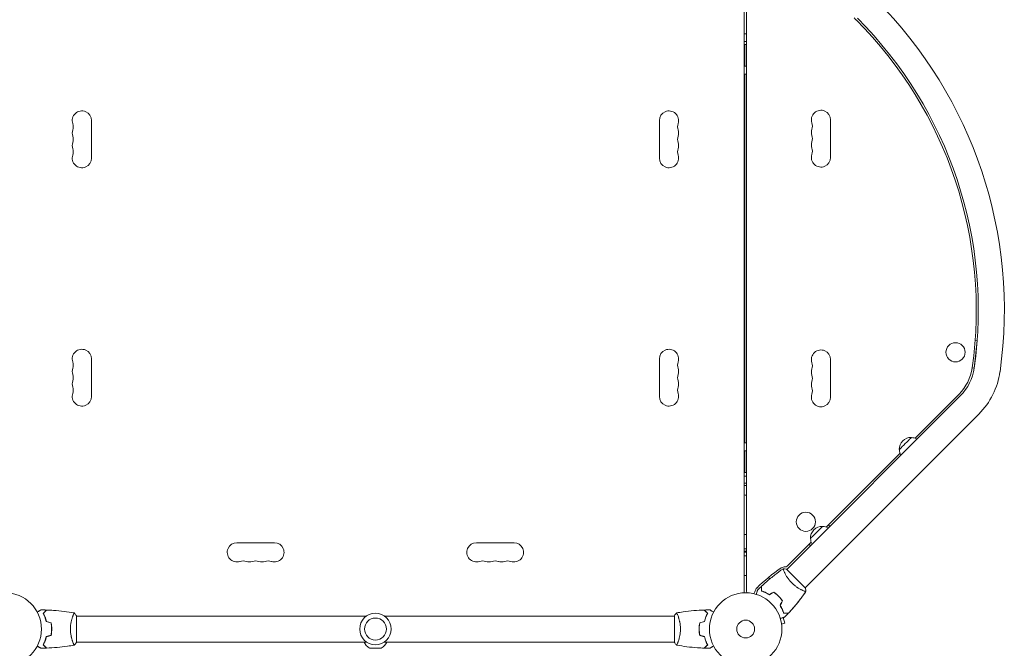
# Model space of a CAD drawing. Units: millimetres. Extents: x -5178 to 5586, y -7251 to 5275.
# Drawn here: x 2185 to 3624, y -28 to 890 of the extents above; entities that cross this region are included whole.
import ezdxf

# ---------------------------------------------------------------- set-up
doc = ezdxf.new("R2010")
doc.units = ezdxf.units.MM
doc.header["$LTSCALE"] = 20
doc.layers.add('2d', color=230, linetype='Continuous')

msp = doc.modelspace()

# ---------------------------------------------------------------- linework, layer by layer
at = {"layer": '2d', "lineweight": 0}
for p, q in [((3244, 1029), (3244, 53)), ((3247, 1025.2), (3247, 56.8)), ((3407.2, 889.7), (3404.7, 892.2)), ((3245, 853.5), (3247, 853.5)), ((3245, 822), (3245, 853.5)), ((3245, 822), (3247, 822)), ((3245, 272), (3245, 810)), ((3247, 810), (3245, 810)), ((2290, 687.5), (2290, 742.5)), ((3120, 687.5), (3120, 742.5)), ((3370, 688.5), (3370, 743.5)), ((3579.9, 381.1), (3584.1, 420.9)), ((3584.1, 420.9), (3581.3, 421.2)), ((2290, 394.5), (2290, 339.5)), ((3120, 394.5), (3120, 339.5)), ((3370, 338.5), (3370, 393.5)), ((3577, 381.4), (3579.9, 381.1)), ((3559.9, 340.8), (3306.1, 87)), ((3493.6, 278.7), (3557.8, 342.9)), ((3586.8, 313.9), (3333, 60.1)), ((3245, 272), (3247, 272)), ((3245, 228.5), (3245, 260)), ((3247, 260), (3245, 260)), ((3363.8, 149), (3471.4, 256.5)), ((3245, 228.5), (3247, 228.5)), ((3369, 149.9), (3366.9, 152)), ((2502.5, 126), (2557.5, 126)), ((2907.5, 126), (2852.5, 126)), ((3306.5, 91.6), (3341.7, 126.8)), ((3338.6, 123.7), (3340.8, 121.6)), ((3247, 113.8), (3244, 113.9)), ((3244, 106.7), (3247, 106.7)), ((3333.3, 59.8), (3305.8, 87.3)), ((3244, 78), (3247, 78)), ((3329.3, 56.4), (3329.3, 56.4)), ((2262.8, 19), (2262.8, 19)), ((2268, -19.5), (2268, 19.5)), ((2268, 19), (2692, 19)), ((2718, 19), (3142, 19)), ((3142, 19.5), (3142, -19.5)), ((3147.2, 19), (3147.2, 19)), ((3303.1, 8.6), (3300.9, 16.7)), ((2231.8, 2), (2232, 2)), ((3178, 2), (3178.2, 2)), ((3298.5, 7.3), (3303.1, 8.6)), ((3298.7, 5.9), (3298.7, 5.8)), ((3298.7, 5.8), (3298.7, 5.8)), ((2262.8, -19), (2262.8, -19)), ((2268, -19), (2692, -19)), ((2713.4, -27.8), (2696.6, -27.8)), ((2718, -19), (3142, -19)), ((3147.2, -19), (3147.2, -19))]:
    msp.add_line(p, q, dxfattribs=at)
for centre, radius in [((3552.7, 404.1), 14), ((3334, 156.6), 14), ((2164, 0), 53), ((3246, 0), 53), ((2705, 0), 23), ((2705, 0), 16), ((3246, 0), 13)]:
    msp.add_circle(centre, radius, dxfattribs=at)
for centre, radius, start, end in [((2983, 465.4), 641, 351.9589, 45), ((2983, 465.4), 600, 351.9589, 45), ((2983, 465.4), 603, 351.9589, 45), ((3245.5, 611.5), 257.5, 89.903, 90.3431), ((3254.6, 686.3), 183, 92.3847, 92.7051), ((2276, 742.5), 14, 0, 199.1099), ((3134, 742.5), 14, 340.8901, 180), ((3356, 743.5), 14, 0, 199.1099), ((2249.5, 733.3), 14, 340.8901, 19.1099), ((3160.5, 733.3), 14, 160.8901, 199.1099), ((3329.5, 734.3), 14, 340.8901, 19.1099), ((2276, 724.2), 14, 160.8901, 199.1099), ((2249.5, 715), 14, 340.8901, 19.1099), ((3160.5, 715), 14, 160.8901, 199.1099), ((3134, 724.2), 14, 340.8901, 19.1099), ((3356, 725.2), 14, 160.8901, 199.1099), ((3329.5, 716), 14, 340.8901, 19.1099), ((2276, 705.8), 14, 160.8901, 199.1099), ((3134, 705.8), 14, 340.8901, 19.1099), ((3356, 706.8), 14, 160.8901, 199.1099), ((2276, 687.5), 14, 160.8901, 0), ((2249.5, 696.7), 14, 340.8901, 19.1099), ((3134, 687.5), 14, 180, 19.1099), ((3160.5, 696.7), 14, 160.8901, 199.1099), ((3356, 688.5), 14, 160.8901, 0), ((3329.5, 697.7), 14, 340.8901, 19.1099), ((2276, 394.5), 14, 0, 199.1099), ((3134, 394.5), 14, 340.8901, 180), ((3356, 393.5), 14, 0, 199.1099), ((2249.5, 385.3), 14, 340.8901, 19.1099), ((3160.5, 385.3), 14, 160.8901, 199.1099), ((3329.5, 384.3), 14, 340.8901, 19.1099), ((2276, 376.2), 14, 160.8901, 199.1099), ((3134, 376.2), 14, 340.8901, 19.1099), ((3356, 375.2), 14, 160.8901, 199.1099), ((3509.7, 391), 68, 315, 351.9589), ((3509.7, 391), 71, 315, 351.9589), ((3509.7, 391), 109, 315, 351.9589), ((2276, 357.8), 14, 160.8901, 199.1099), ((2249.5, 367), 14, 340.8901, 19.1099), ((3160.5, 367), 14, 160.8901, 199.1099), ((3134, 357.8), 14, 340.8901, 19.1099), ((3356, 356.8), 14, 160.8901, 199.1099), ((3329.5, 366), 14, 340.8901, 19.1099), ((2249.5, 348.7), 14, 340.8901, 19.1099), ((3160.5, 348.7), 14, 160.8901, 199.1099), ((3329.5, 347.7), 14, 340.8901, 19.1099), ((2276, 339.5), 14, 160.8901, 0), ((3134, 339.5), 14, 180, 19.1099), ((3356, 338.5), 14, 160.8901, 0), ((3487.5, 262.7), 17, 87.6679, 182.3321), ((3488.3, 262.5), 17, 61.0156, 90.8135), ((3487.6, 261.8), 17, 179.1865, 208.9844), ((3243.2, 437.8), 224.6, 270.2151, 270.7189), ((3248.8, 437.8), 224.6, 269.2798, 269.5414), ((3357.7, 132.9), 17, 87.6679, 182.3321), ((3358.6, 132.8), 17, 61.0156, 90.8135), ((3357.9, 132.1), 17, 179.1865, 208.9844), ((2502.5, 112), 14, 90, 289.1099), ((2557.5, 112), 14, 250.8901, 90), ((2852.5, 112), 14, 90, 289.1099), ((2907.5, 112), 14, 250.8901, 90), ((3246, 95.2), 17, 86.6277, 96.7563), ((2511.7, 85.5), 14, 70.8901, 109.1099), ((2520.8, 112), 14, 250.8901, 289.1099), ((2530, 85.5), 14, 70.8901, 109.1099), ((2539.2, 112), 14, 250.8901, 289.1099), ((2548.3, 85.5), 14, 70.8901, 109.1099), ((2861.7, 85.5), 14, 70.8901, 109.1099), ((2870.8, 112), 14, 250.8901, 289.1099), ((2880, 85.5), 14, 70.8901, 109.1099), ((2889.2, 112), 14, 250.8901, 289.1099), ((2898.3, 85.5), 14, 70.8901, 109.1099), ((3471.9, -158.7), 303, 125.0407, 133.8152), ((3302.5, 82.8), 8, 80.6735, 125.0407), ((3304.3, 93.7), 3, 260.6735, 315), ((3002.7, -38.9), 300, 21.8963, 22.4643), ((3267.7, 54.2), 8, 133.8152, 169.6186), ((3253.5, 56.8), 6.46, 180, 216.2542), ((3253.5, 56.8), 6.46, 308.7712, 349.6186), ((2703.4, -13.3), 16, 200.7022, 244.6844), ((2706.6, -13.3), 16, 295.3156, 339.2978)]:
    msp.add_arc(centre, radius, start, end, dxfattribs=at)
for centre, major_axis, ratio, start_param, end_param in [((3246.5, 1481.4), (0, -623.7), 0.170756, -0.023146, -0.004569), ((3245.5, 1482.3), (0, -624.6), 0.170756, 0.004856, 0.014438), ((3246.5, -381.9), (0, 605.2), 0.175988, 0.004569, 0.023146), ((3245.5, -382.8), (0, 606), 0.175988, -0.014438, -0.004856)]:
    msp.add_ellipse(centre, major_axis=major_axis, ratio=ratio, start_param=start_param, end_param=end_param, dxfattribs=at)
at = {"layer": '2d', "lineweight": 0, "extrusion": (0, 0, -1)}
for centre, major_axis, ratio, start_param, end_param in [((3479.3, 270.8), (8.84, 8.84), 0, 0.000002, 3.141595), ((3246, 202.6), (8, 0), 0.878588, -1.823477, -1.445468), ((3246, 202.6), (-8, 0), 0.878588, -1.696124, -1.318116), ((3349.6, 141.1), (8.84, 8.84), 0, 0.000002, 3.141595), ((3246, 127.6), (12, 0), 0.878588, -1.738244, -1.487366), ((3246, 106.6), (12, 0), 0.878588, -1.738244, -1.487366)]:
    msp.add_ellipse(centre, major_axis=major_axis, ratio=ratio, start_param=start_param, end_param=end_param, dxfattribs=at)
at = {"layer": '2d', "lineweight": 0}
for points in [[(3245, 853.1), (3244.7, 853.1), (3244.3, 853.1), (3244, 853.1)], [(3244, 229.4), (3244.3, 229.4), (3244.7, 229.4), (3245, 229.4)], [(3263.2, 56.9), (3265.1, 58.7), (3267, 60.5), (3269, 62.3)], [(3269, 62.3), (3269, 62.3), (3269, 62.3), (3269, 62.3)], [(3269.2, 62.5), (3269.2, 62.5), (3269.2, 62.5), (3269.2, 62.5)], [(3333.3, 59.8), (3333.7, 58.1), (3333.9, 56.4), (3334, 54.8)], [(3275.5, 53), (3275.5, 53.1), (3275.5, 53.1), (3275.6, 53.2)], [(3287, 54), (3284.9, 52.8), (3282.8, 51.6), (3280.7, 50.4)], [(3287, 53.8), (3284.9, 52.6), (3282.8, 51.4), (3280.7, 50.2)], [(3332.6, 55.1), (3332.4, 55.1), (3332.1, 55.2), (3331.9, 55.3)], [(3334, 54.8), (3334, 54.8), (3334, 54.8), (3334, 54.8)], [(3334, 54.8), (3334, 54.8), (3334, 54.8), (3334, 54.8)], [(3334, 54.8), (3334, 54.8), (3334, 54.8), (3334, 54.8)], [(3299.8, 41), (3298.6, 38.9), (3297.4, 36.8), (3296.2, 34.7)], [(3300, 41), (3298.8, 38.9), (3297.6, 36.8), (3296.4, 34.7)], [(2216.4, 28), (2219, 28), (2221.7, 27.9), (2224.3, 27.8)], [(3142, 19.5), (3142.9, 20.9), (3144, 22.3), (3145, 23.5)], [(3145, 23.5), (3145, 23.5), (3145, 23.5), (3145, 23.5)], [(3185.7, 27.8), (3188.3, 27.9), (3191, 28), (3193.6, 28)], [(3308.3, 23), (3306.5, 21), (3304.7, 19.1), (3302.9, 17.2)], [(3308.3, 23), (3308.3, 23), (3308.3, 23), (3308.3, 23)], [(3308.5, 23.2), (3308.5, 23.2), (3308.5, 23.2), (3308.5, 23.2)], [(2231, 9.1), (2228.7, 9.7), (2226.3, 10.3), (2224, 10.9)], [(2231.2, 9.2), (2228.8, 9.8), (2226.5, 10.5), (2224.2, 11.1)], [(2231.8, 0), (2231.8, 0.7), (2231.8, 1.3), (2231.8, 2)], [(3178.2, 2), (3178.2, 1.3), (3178.2, 0.7), (3178.2, 0)], [(3178.2, 2), (3178.2, 1.3), (3178.2, 0.7), (3178.2, 0)], [(3178.8, 9.2), (3181.2, 9.8), (3183.5, 10.5), (3185.8, 11.1)], [(3179, 9.1), (3181.3, 9.7), (3183.7, 10.3), (3186, 10.9)], [(2231, -9.1), (2228.7, -9.7), (2226.3, -10.3), (2224, -10.9)], [(2231.2, -9.2), (2228.8, -9.8), (2226.5, -10.5), (2224.2, -11.1)], [(3178.8, -9.2), (3181.2, -9.8), (3183.5, -10.5), (3185.8, -11.1)], [(3179, -9.1), (3181.3, -9.7), (3183.7, -10.3), (3186, -10.9)], [(2224.3, -27.8), (2221.7, -27.9), (2219, -28), (2216.4, -28)], [(2224.3, -27.8), (2224.3, -27.8), (2224.3, -27.8), (2224.3, -27.8)], [(2224.3, -27.8), (2224.3, -27.8), (2224.3, -27.8), (2224.3, -27.8)], [(2224.3, -27.8), (2224.3, -27.8), (2224.3, -27.8), (2224.3, -27.8)], [(2224.3, -27.8), (2224.3, -27.8), (2224.3, -27.8), (2224.3, -27.8)], [(2224.6, -27.8), (2224.6, -27.8), (2224.6, -27.8), (2224.6, -27.8)], [(2224.6, -27.8), (2224.6, -27.8), (2224.6, -27.8), (2224.6, -27.8)], [(2224.6, -27.8), (2224.6, -27.8), (2224.6, -27.8), (2224.6, -27.8)], [(2224.6, -27.8), (2224.6, -27.8), (2224.6, -27.8), (2224.6, -27.8)], [(2264.2, -22.3), (2264.1, -22.1), (2264, -21.8), (2263.8, -21.6)], [(2264.2, -22.3), (2264.1, -22.1), (2264, -21.8), (2263.8, -21.6)], [(2264.2, -22.3), (2264.1, -22.1), (2264, -21.8), (2263.8, -21.6)], [(2264.2, -22.3), (2264.1, -22.1), (2264, -21.8), (2263.8, -21.6)], [(2268, -19.5), (2267.1, -20.9), (2266, -22.3), (2265, -23.5)], [(2265, -23.5), (2265, -23.5), (2265, -23.5), (2265, -23.5)], [(2265, -23.5), (2265, -23.5), (2265, -23.5), (2265, -23.5)], [(2265, -23.5), (2265, -23.5), (2265, -23.5), (2265, -23.5)], [(2265, -23.5), (2265, -23.5), (2265, -23.5), (2265, -23.5)], [(2265, -23.5), (2265, -23.5), (2265, -23.5), (2265, -23.5)], [(3185.4, -27.8), (3185.4, -27.8), (3185.4, -27.8), (3185.4, -27.8)], [(3185.4, -27.8), (3185.4, -27.8), (3185.4, -27.8), (3185.4, -27.8)], [(3185.4, -27.8), (3185.4, -27.8), (3185.4, -27.8), (3185.4, -27.8)], [(3185.4, -27.8), (3185.4, -27.8), (3185.4, -27.8), (3185.4, -27.8)], [(3193.6, -28), (3191, -28), (3188.3, -27.9), (3185.7, -27.8)], [(3185.7, -27.8), (3185.7, -27.8), (3185.7, -27.8), (3185.7, -27.8)], [(3185.7, -27.8), (3185.7, -27.8), (3185.7, -27.8), (3185.7, -27.8)], [(3185.7, -27.8), (3185.7, -27.8), (3185.7, -27.8), (3185.7, -27.8)], [(3185.7, -27.8), (3185.7, -27.8), (3185.7, -27.8), (3185.7, -27.8)]]:
    msp.add_open_spline(points, degree=3, dxfattribs=at)
for points, knots in [([(3269.2, 62.5), (3271.6, 64.8), (3274.1, 67), (3280.5, 72.5), (3284.5, 75.8), (3292.5, 82.1), (3296.6, 85.1), (3300.7, 88)], [0, 0, 0, 0, 10.001335, 10.001335, 25.652861, 25.652861, 40.904303, 40.904303, 40.904303, 40.904303]), ([(3313.4, 67.4), (3312.8, 68), (3312.2, 68.6), (3311, 69.9), (3310.5, 70.5), (3309.7, 71.5), (3309.4, 71.8), (3308.9, 72.4), (3308.7, 72.8), (3308, 73.7), (3307.5, 74.4), (3306.7, 75.7), (3306.3, 76.3), (3305.5, 77.5), (3305.1, 78.1), (3304.1, 79.9), (3303.5, 81), (3302.8, 82.5), (3302.6, 83), (3302.1, 83.9), (3302, 84.4), (3301.5, 85.6), (3301.2, 86.2), (3300.9, 87), (3300.9, 87.2), (3300.8, 87.6), (3300.7, 87.7), (3300.7, 87.9), (3300.7, 87.9), (3300.7, 88), (3300.7, 88), (3300.8, 88), (3300.8, 88), (3300.8, 88), (3300.8, 88), (3300.8, 88)], [0.16356818, 0.16356818, 0.16356818, 0.16356818, 0.1661247, 0.1661247, 0.16868122, 0.16868122, 0.16995948, 0.16995948, 0.17123774, 0.17123774, 0.17379425, 0.17379425, 0.17635077, 0.17635077, 0.17890729, 0.17890729, 0.18402032, 0.18402032, 0.18657684, 0.18657684, 0.18913336, 0.18913336, 0.19424639, 0.19424639, 0.19680291, 0.19680291, 0.19935943, 0.19935943, 0.20063769, 0.20063769, 0.20191595, 0.20191595, 0.20447247, 0.20447247, 0.20490292, 0.20490292, 0.20490292, 0.20490292]), ([(3301.2, 86.1), (3301.2, 86.4), (3301.1, 86.6), (3300.9, 87), (3300.9, 87.2), (3300.8, 87.6), (3300.7, 87.7), (3300.7, 87.9), (3300.7, 87.9), (3300.7, 88), (3300.7, 88), (3300.8, 88), (3300.8, 88), (3300.8, 88), (3300.8, 88), (3300.8, 88)], [0.19243018, 0.19243018, 0.19243018, 0.19243018, 0.19424639, 0.19424639, 0.19680291, 0.19680291, 0.19935943, 0.19935943, 0.20063769, 0.20063769, 0.20191595, 0.20191595, 0.20447247, 0.20447247, 0.20490292, 0.20490292, 0.20490292, 0.20490292]), ([(3300.8, 88), (3302.2, 87.9), (3303.6, 87.7), (3305.3, 87.4), (3305.5, 87.4), (3305.8, 87.3)], [0, 0, 0, 0, 4.405135, 4.405135, 5.108724, 5.108724, 5.108724, 5.108724]), ([(3269, 55.5), (3269, 56.3), (3269, 57), (3269, 58.4), (3269, 59), (3269, 59.8), (3269, 60.1), (3269, 60.5), (3269, 60.8), (3269, 61.4), (3269, 61.7), (3269, 62), (3269, 62.1), (3269, 62.2), (3269, 62.2), (3269, 62.2), (3269, 62.2), (3269, 62.3), (3269, 62.3), (3269, 62.3), (3269, 62.3), (3269, 62.3), (3269, 62.3), (3269, 62.3)], [0, 0, 0, 0, 0.0035063, 0.0035063, 0.0070126, 0.0070126, 0.00876575, 0.00876575, 0.0105189, 0.0105189, 0.0140252, 0.0140252, 0.01577835, 0.01577835, 0.01665493, 0.01665493, 0.0175315, 0.0175315, 0.02103781, 0.02103781, 0.02454411, 0.02454411, 0.0274484, 0.0274484, 0.0274484, 0.0274484]), ([(3269.2, 55.7), (3269.2, 56.5), (3269.2, 57.2), (3269.2, 58.5), (3269.2, 59.1), (3269.2, 60), (3269.2, 60.2), (3269.2, 60.7), (3269.2, 60.9), (3269.2, 61.5), (3269.2, 61.8), (3269.2, 62.2), (3269.2, 62.3), (3269.2, 62.4), (3269.2, 62.4), (3269.2, 62.4), (3269.2, 62.5), (3269.2, 62.5), (3269.2, 62.5), (3269.2, 62.5), (3269.2, 62.5), (3269.2, 62.5)], [0, 0, 0, 0, 0.00350666, 0.00350666, 0.00701332, 0.00701332, 0.00876665, 0.00876665, 0.01051997, 0.01051997, 0.01402663, 0.01402663, 0.01577996, 0.01577996, 0.01753329, 0.01753329, 0.02103995, 0.02103995, 0.02454661, 0.02454661, 0.02744921, 0.02744921, 0.02744921, 0.02744921]), ([(3334, 54.8), (3334, 54.8), (3334, 54.8), (3334, 54.8), (3334, 54.8), (3334, 54.7), (3334, 54.7), (3333.9, 54.7), (3333.9, 54.7), (3333.6, 54.7), (3333.2, 54.8), (3332.5, 55.1), (3332.2, 55.2), (3331.5, 55.5), (3331.1, 55.6), (3329.9, 56.1), (3329, 56.6), (3327.8, 57.2), (3327.5, 57.3), (3327, 57.6), (3326.7, 57.7), (3325.9, 58.2), (3325.3, 58.5), (3324.1, 59.1), (3323.5, 59.5), (3322.6, 60.1), (3322.3, 60.3), (3321.7, 60.7), (3321.3, 60.9), (3319.7, 62), (3318.5, 62.9), (3316.5, 64.5), (3315.9, 65), (3314.6, 66.2), (3314, 66.8), (3313.4, 67.4)], [0.12220864, 0.12220864, 0.12220864, 0.12220864, 0.12268837, 0.12268837, 0.12524335, 0.12524335, 0.12652085, 0.12652085, 0.12779834, 0.12779834, 0.13290832, 0.13290832, 0.13546331, 0.13546331, 0.1380183, 0.1380183, 0.14312827, 0.14312827, 0.14440577, 0.14440577, 0.14568326, 0.14568326, 0.14823825, 0.14823825, 0.15079324, 0.15079324, 0.15207073, 0.15207073, 0.15334823, 0.15334823, 0.15845821, 0.15845821, 0.16101319, 0.16101319, 0.16356818, 0.16356818, 0.16356818, 0.16356818]), ([(3261.6, 50.7), (3261.6, 50.9), (3261.7, 51), (3261.9, 52), (3262.1, 52.8), (3262.4, 53.9), (3262.5, 54.2), (3262.7, 54.8), (3262.8, 55.1), (3262.9, 55.6), (3263, 55.8), (3263.1, 56.2), (3263.1, 56.4), (3263.2, 56.6), (3263.2, 56.7), (3263.2, 56.8), (3263.2, 56.8), (3263.2, 56.8), (3263.2, 56.8), (3263.2, 56.8), (3263.2, 56.8), (3263.2, 56.8), (3263.2, 56.9), (3263.2, 56.9)], [0.00292306, 0.00292306, 0.00292306, 0.00292306, 0.00379004, 0.00379004, 0.00758008, 0.00758008, 0.0094751, 0.0094751, 0.01137012, 0.01137012, 0.01326514, 0.01326514, 0.01516016, 0.01516016, 0.01705518, 0.01705518, 0.01800269, 0.01800269, 0.0189502, 0.0189502, 0.02274024, 0.02274024, 0.02935902, 0.02935902, 0.02935902, 0.02935902]), ([(3280.7, 50.2), (3279.6, 50.8), (3278.6, 51.4), (3276.5, 52.5), (3275.5, 53), (3274, 53.7), (3273.5, 53.9), (3272.5, 54.3), (3272.1, 54.5), (3270.7, 55), (3269.8, 55.3), (3269, 55.5)], [0, 0, 0, 0, 0.00404294, 0.00404294, 0.00808588, 0.00808588, 0.01010735, 0.01010735, 0.01212882, 0.01212882, 0.01617176, 0.01617176, 0.01617176, 0.01617176]), ([(3280.7, 50.4), (3279.6, 51), (3278.6, 51.6), (3276.6, 52.7), (3275.6, 53.2), (3273.6, 54.1), (3272.7, 54.5), (3270.8, 55.1), (3270, 55.4), (3269.2, 55.7)], [0, 0, 0, 0, 0.00398181, 0.00398181, 0.00796362, 0.00796362, 0.01194542, 0.01194542, 0.01592723, 0.01592723, 0.01592723, 0.01592723]), ([(3294.1, 48.1), (3293, 49.2), (3291.8, 50.3), (3290.1, 51.8), (3289.4, 52.2), (3288.2, 53.2), (3287.6, 53.6), (3287, 54)], [0.009405818, 0.009405818, 0.009405818, 0.009405818, 0.01410835, 0.01410835, 0.016459616, 0.016459616, 0.018810883, 0.018810883, 0.018810883, 0.018810883]), ([(3294, 48), (3292.9, 49.1), (3291.7, 50.1), (3290, 51.5), (3289.4, 52), (3288.2, 52.9), (3287.6, 53.4), (3287, 53.8)], [0.009233803, 0.009233803, 0.009233803, 0.009233803, 0.013850802, 0.013850802, 0.016159301, 0.016159301, 0.0184678, 0.0184678, 0.0184678, 0.0184678]), ([(3299.8, 41), (3298.9, 42.2), (3298, 43.4), (3296.6, 45.1), (3296.1, 45.7), (3295.1, 46.9), (3294.5, 47.4), (3294, 48)], [0, 0, 0, 0, 0.004616902, 0.004616902, 0.006925353, 0.006925353, 0.009233803, 0.009233803, 0.009233803, 0.009233803]), ([(3300, 41), (3299.2, 42.2), (3298.3, 43.4), (3296.8, 45.2), (3296.3, 45.8), (3295.2, 47), (3294.7, 47.6), (3294.1, 48.1)], [0, 0, 0, 0, 0.004702909, 0.004702909, 0.007054363, 0.007054363, 0.009405818, 0.009405818, 0.009405818, 0.009405818]), ([(3334, 54.7), (3332.5, 52.6), (3330.9, 50.4), (3326.3, 44.1), (3323.1, 40), (3316.5, 32), (3313.1, 28.1), (3309.2, 23.9), (3308.9, 23.5), (3308.5, 23.2)], [0.059168, 0.059168, 0.059168, 0.059168, 8.0756, 8.0756, 23.727744, 23.727744, 39.377272, 39.377272, 40.963143, 40.963143, 40.963143, 40.963143]), ([(3334, 54.7), (3333.1, 53.5), (3332.2, 52.2), (3328.4, 47), (3325.5, 43.2), (3319.3, 35.4), (3316, 31.5), (3311.2, 26.1), (3309.9, 24.6), (3308.5, 23.2)], [0.059168, 0.059168, 0.059168, 0.059168, 4.822017, 4.822017, 19.291659, 19.291659, 34.94175, 34.94175, 40.963609, 40.963609, 40.963609, 40.963609]), ([(3296.2, 34.7), (3296.8, 33.6), (3297.4, 32.6), (3298.5, 30.5), (3299, 29.5), (3299.7, 28), (3299.9, 27.5), (3300.3, 26.5), (3300.5, 26.1), (3301, 24.7), (3301.3, 23.8), (3301.5, 23)], [0, 0, 0, 0, 0.00404294, 0.00404294, 0.00808588, 0.00808588, 0.01010735, 0.01010735, 0.01212882, 0.01212882, 0.01617176, 0.01617176, 0.01617176, 0.01617176]), ([(3296.4, 34.7), (3297, 33.6), (3297.6, 32.6), (3298.7, 30.6), (3299.2, 29.6), (3300.1, 27.6), (3300.5, 26.7), (3301.1, 24.8), (3301.4, 24), (3301.7, 23.2)], [0, 0, 0, 0, 0.00398181, 0.00398181, 0.00796362, 0.00796362, 0.01194542, 0.01194542, 0.01592723, 0.01592723, 0.01592723, 0.01592723]), ([(2210.8, 24.8), (2211, 24.9), (2211.2, 25), (2212.1, 25.5), (2212.8, 25.9), (2213.7, 26.5), (2214, 26.6), (2214.5, 27), (2214.8, 27.1), (2215.2, 27.4), (2215.4, 27.5), (2215.8, 27.7), (2215.9, 27.8), (2216.2, 27.9), (2216.3, 27.9), (2216.3, 28), (2216.3, 28), (2216.3, 28), (2216.3, 28), (2216.4, 28), (2216.4, 28), (2216.4, 28), (2216.4, 28), (2216.4, 28)], [0.00292306, 0.00292306, 0.00292306, 0.00292306, 0.00379004, 0.00379004, 0.00758008, 0.00758008, 0.0094751, 0.0094751, 0.01137012, 0.01137012, 0.01326514, 0.01326514, 0.01516016, 0.01516016, 0.01705518, 0.01705518, 0.01800269, 0.01800269, 0.0189502, 0.0189502, 0.02274024, 0.02274024, 0.02935902, 0.02935902, 0.02935902, 0.02935902]), ([(2219.5, 23), (2220.1, 23.6), (2220.6, 24.1), (2221.5, 25), (2221.9, 25.5), (2222.5, 26.1), (2222.7, 26.2), (2223, 26.6), (2223.2, 26.7), (2223.6, 27.2), (2223.8, 27.4), (2224.1, 27.6), (2224.1, 27.7), (2224.2, 27.7), (2224.2, 27.7), (2224.2, 27.8), (2224.2, 27.8), (2224.3, 27.8), (2224.3, 27.8), (2224.3, 27.8), (2224.3, 27.8), (2224.3, 27.8), (2224.3, 27.8), (2224.3, 27.8)], [0, 0, 0, 0, 0.0035063, 0.0035063, 0.0070126, 0.0070126, 0.00876575, 0.00876575, 0.0105189, 0.0105189, 0.0140252, 0.0140252, 0.01577835, 0.01577835, 0.01665493, 0.01665493, 0.0175315, 0.0175315, 0.02103781, 0.02103781, 0.02454411, 0.02454411, 0.0274484, 0.0274484, 0.0274484, 0.0274484]), ([(2224, 10.9), (2223.7, 12.2), (2223.4, 13.3), (2222.7, 15.6), (2222.3, 16.7), (2221.8, 18.2), (2221.6, 18.7), (2221.2, 19.6), (2220.9, 20.1), (2220.3, 21.4), (2219.9, 22.3), (2219.5, 23)], [0, 0, 0, 0, 0.00404294, 0.00404294, 0.00808588, 0.00808588, 0.01010735, 0.01010735, 0.01212882, 0.01212882, 0.01617176, 0.01617176, 0.01617176, 0.01617176]), ([(2219.8, 23), (2220.3, 23.6), (2220.8, 24.1), (2221.8, 25), (2222.2, 25.4), (2222.8, 26), (2223, 26.2), (2223.3, 26.6), (2223.5, 26.7), (2223.9, 27.1), (2224.1, 27.4), (2224.3, 27.6), (2224.4, 27.6), (2224.5, 27.7), (2224.5, 27.8), (2224.5, 27.8), (2224.5, 27.8), (2224.6, 27.8), (2224.6, 27.8), (2224.6, 27.8), (2224.6, 27.8), (2224.6, 27.8)], [0, 0, 0, 0, 0.00350666, 0.00350666, 0.00701332, 0.00701332, 0.00876665, 0.00876665, 0.01051997, 0.01051997, 0.01402663, 0.01402663, 0.01577996, 0.01577996, 0.01753329, 0.01753329, 0.02103995, 0.02103995, 0.02454661, 0.02454661, 0.02744921, 0.02744921, 0.02744921, 0.02744921]), ([(2224.2, 11.1), (2223.9, 12.3), (2223.6, 13.5), (2222.9, 15.7), (2222.5, 16.7), (2221.8, 18.7), (2221.4, 19.6), (2220.6, 21.4), (2220.1, 22.2), (2219.8, 23)], [0, 0, 0, 0, 0.00398181, 0.00398181, 0.00796362, 0.00796362, 0.01194542, 0.01194542, 0.01592723, 0.01592723, 0.01592723, 0.01592723]), ([(2224.6, 27.8), (2227.9, 27.7), (2231.2, 27.5), (2239.7, 26.9), (2244.8, 26.4), (2255, 25.1), (2260, 24.4), (2264.9, 23.5)], [0, 0, 0, 0, 10.001335, 10.001335, 25.652861, 25.652861, 40.904303, 40.904303, 40.904303, 40.904303]), ([(2259.3, 0), (2259.3, 0.9), (2259.3, 1.7), (2259.4, 3.4), (2259.4, 4.2), (2259.6, 5.5), (2259.6, 5.9), (2259.7, 6.7), (2259.8, 7.1), (2260, 8.3), (2260.1, 9.1), (2260.4, 10.6), (2260.6, 11.3), (2260.9, 12.7), (2261.1, 13.4), (2261.6, 15.4), (2262, 16.6), (2262.5, 18.2), (2262.7, 18.7), (2263.1, 19.7), (2263.2, 20.1), (2263.7, 21.3), (2264, 21.9), (2264.4, 22.7), (2264.5, 22.9), (2264.7, 23.2), (2264.7, 23.3), (2264.8, 23.4), (2264.9, 23.5), (2264.9, 23.5), (2264.9, 23.5), (2265, 23.5), (2265, 23.5), (2265, 23.5), (2265, 23.5), (2265, 23.5)], [0.16356818, 0.16356818, 0.16356818, 0.16356818, 0.1661247, 0.1661247, 0.16868122, 0.16868122, 0.16995948, 0.16995948, 0.17123774, 0.17123774, 0.17379425, 0.17379425, 0.17635077, 0.17635077, 0.17890729, 0.17890729, 0.18402032, 0.18402032, 0.18657684, 0.18657684, 0.18913336, 0.18913336, 0.19424639, 0.19424639, 0.19680291, 0.19680291, 0.19935943, 0.19935943, 0.20063769, 0.20063769, 0.20191595, 0.20191595, 0.20447247, 0.20447247, 0.20490292, 0.20490292, 0.20490292, 0.20490292]), ([(2265, 23.5), (2265.9, 22.5), (2266.8, 21.3), (2267.7, 19.9), (2267.9, 19.7), (2268, 19.5)], [0, 0, 0, 0, 4.405135, 4.405135, 5.108724, 5.108724, 5.108724, 5.108724]), ([(3145, 23.5), (3145, 23.5), (3145, 23.5), (3145, 23.5), (3145, 23.5), (3145.1, 23.5), (3145.1, 23.5), (3145.1, 23.5), (3145.2, 23.4), (3145.3, 23.2), (3145.5, 22.9), (3145.9, 22.2), (3146, 21.9), (3146.3, 21.2), (3146.5, 20.9), (3147, 19.7), (3147.3, 18.7), (3147.8, 17.4), (3147.9, 17.1), (3148, 16.5), (3148.1, 16.2), (3148.4, 15.3), (3148.6, 14.7), (3148.9, 13.4), (3149.1, 12.7), (3149.4, 11.7), (3149.4, 11.3), (3149.6, 10.6), (3149.7, 10.2), (3150, 8.3), (3150.3, 6.8), (3150.5, 4.3), (3150.6, 3.4), (3150.7, 1.7), (3150.7, 0.9), (3150.7, 0)], [0.12220864, 0.12220864, 0.12220864, 0.12220864, 0.12268837, 0.12268837, 0.12524335, 0.12524335, 0.12652085, 0.12652085, 0.12779834, 0.12779834, 0.13290832, 0.13290832, 0.13546331, 0.13546331, 0.1380183, 0.1380183, 0.14312827, 0.14312827, 0.14440577, 0.14440577, 0.14568326, 0.14568326, 0.14823825, 0.14823825, 0.15079324, 0.15079324, 0.15207073, 0.15207073, 0.15334823, 0.15334823, 0.15845821, 0.15845821, 0.16101319, 0.16101319, 0.16356818, 0.16356818, 0.16356818, 0.16356818]), ([(3145.1, 23.5), (3148.3, 24.1), (3151.6, 24.6), (3159.9, 25.8), (3165.1, 26.4), (3175.3, 27.3), (3180.4, 27.6), (3185.4, 27.8)], [0.059167, 0.059167, 0.059167, 0.059167, 10.001334, 10.001334, 25.653146, 25.653146, 40.963039, 40.963039, 40.963039, 40.963039]), ([(3190.2, 23), (3189.7, 23.6), (3189.2, 24.1), (3188.2, 25), (3187.8, 25.4), (3187.2, 26), (3187, 26.2), (3186.7, 26.6), (3186.5, 26.7), (3186.1, 27.1), (3185.9, 27.4), (3185.7, 27.6), (3185.6, 27.6), (3185.5, 27.7), (3185.5, 27.8), (3185.5, 27.8), (3185.5, 27.8), (3185.4, 27.8), (3185.4, 27.8), (3185.4, 27.8), (3185.4, 27.8), (3185.4, 27.8)], [0, 0, 0, 0, 0.00350666, 0.00350666, 0.00701332, 0.00701332, 0.00876665, 0.00876665, 0.01051997, 0.01051997, 0.01402663, 0.01402663, 0.01577996, 0.01577996, 0.01753329, 0.01753329, 0.02103995, 0.02103995, 0.02454661, 0.02454661, 0.02744921, 0.02744921, 0.02744921, 0.02744921]), ([(3190.5, 23), (3189.9, 23.6), (3189.4, 24.1), (3188.5, 25), (3188.1, 25.5), (3187.5, 26.1), (3187.3, 26.2), (3187, 26.6), (3186.8, 26.7), (3186.4, 27.2), (3186.2, 27.4), (3185.9, 27.6), (3185.9, 27.7), (3185.8, 27.7), (3185.8, 27.7), (3185.8, 27.8), (3185.8, 27.8), (3185.7, 27.8), (3185.7, 27.8), (3185.7, 27.8), (3185.7, 27.8), (3185.7, 27.8), (3185.7, 27.8), (3185.7, 27.8)], [0, 0, 0, 0, 0.0035063, 0.0035063, 0.0070126, 0.0070126, 0.00876575, 0.00876575, 0.0105189, 0.0105189, 0.0140252, 0.0140252, 0.01577835, 0.01577835, 0.01665493, 0.01665493, 0.0175315, 0.0175315, 0.02103781, 0.02103781, 0.02454411, 0.02454411, 0.0274484, 0.0274484, 0.0274484, 0.0274484]), ([(3185.8, 11.1), (3186.1, 12.3), (3186.4, 13.5), (3187.1, 15.7), (3187.5, 16.7), (3188.2, 18.7), (3188.6, 19.6), (3189.4, 21.4), (3189.9, 22.2), (3190.2, 23)], [0, 0, 0, 0, 0.00398181, 0.00398181, 0.00796362, 0.00796362, 0.01194542, 0.01194542, 0.01592723, 0.01592723, 0.01592723, 0.01592723]), ([(3186, 10.9), (3186.3, 12.2), (3186.6, 13.3), (3187.3, 15.6), (3187.7, 16.7), (3188.2, 18.2), (3188.4, 18.7), (3188.8, 19.6), (3189.1, 20.1), (3189.7, 21.4), (3190.1, 22.3), (3190.5, 23)], [0, 0, 0, 0, 0.00404294, 0.00404294, 0.00808588, 0.00808588, 0.01010735, 0.01010735, 0.01212882, 0.01212882, 0.01617176, 0.01617176, 0.01617176, 0.01617176]), ([(3193.6, 28), (3193.6, 28), (3193.6, 28), (3193.6, 28), (3193.6, 28), (3193.7, 28), (3193.7, 28), (3193.7, 28), (3193.7, 28), (3193.8, 27.9), (3193.9, 27.9), (3194.2, 27.7), (3194.6, 27.5), (3195.2, 27.1), (3195.5, 26.9), (3196, 26.6), (3196.3, 26.4), (3197.3, 25.9), (3197.9, 25.5), (3198.8, 25), (3199, 24.9), (3199.2, 24.8)], [0.03093242, 0.03093242, 0.03093242, 0.03093242, 0.03756195, 0.03756195, 0.04131815, 0.04131815, 0.04225719, 0.04225719, 0.04319624, 0.04319624, 0.04507434, 0.04507434, 0.04883054, 0.04883054, 0.05070863, 0.05070863, 0.05258673, 0.05258673, 0.05634293, 0.05634293, 0.05718798, 0.05718798, 0.05718798, 0.05718798]), ([(3302.9, 17.2), (3302.9, 17.2), (3302.8, 17.2), (3302.8, 17.2), (3302.8, 17.2), (3302.8, 17.2), (3302.8, 17.2), (3302.8, 17.2), (3302.8, 17.2), (3302.7, 17.2), (3302.6, 17.2), (3302.2, 17.1), (3301.8, 16.9), (3301, 16.7), (3300.7, 16.7), (3300.1, 16.5), (3299.8, 16.4), (3298.8, 16.1), (3298, 15.9), (3297, 15.7), (3296.9, 15.6), (3296.7, 15.6)], [0.03093242, 0.03093242, 0.03093242, 0.03093242, 0.03756195, 0.03756195, 0.04131815, 0.04131815, 0.04225719, 0.04225719, 0.04319624, 0.04319624, 0.04507434, 0.04507434, 0.04883054, 0.04883054, 0.05070863, 0.05070863, 0.05258673, 0.05258673, 0.05634293, 0.05634293, 0.05718799, 0.05718799, 0.05718799, 0.05718799]), ([(3301.5, 23), (3302.3, 23), (3303, 23), (3304.4, 23), (3305, 23), (3305.8, 23), (3306.1, 23), (3306.5, 23), (3306.8, 23), (3307.4, 23), (3307.7, 23), (3308, 23), (3308.1, 23), (3308.2, 23), (3308.2, 23), (3308.2, 23), (3308.2, 23), (3308.3, 23), (3308.3, 23), (3308.3, 23), (3308.3, 23), (3308.3, 23), (3308.3, 23), (3308.3, 23)], [0, 0, 0, 0, 0.0035063, 0.0035063, 0.0070126, 0.0070126, 0.00876575, 0.00876575, 0.0105189, 0.0105189, 0.0140252, 0.0140252, 0.01577835, 0.01577835, 0.01665493, 0.01665493, 0.0175315, 0.0175315, 0.02103781, 0.02103781, 0.02454411, 0.02454411, 0.0274484, 0.0274484, 0.0274484, 0.0274484]), ([(3301.7, 23.2), (3302.5, 23.2), (3303.2, 23.2), (3304.5, 23.2), (3305.1, 23.2), (3306, 23.2), (3306.2, 23.2), (3306.7, 23.2), (3306.9, 23.2), (3307.5, 23.2), (3307.8, 23.2), (3308.2, 23.2), (3308.3, 23.2), (3308.4, 23.2), (3308.4, 23.2), (3308.4, 23.2), (3308.5, 23.2), (3308.5, 23.2), (3308.5, 23.2), (3308.5, 23.2), (3308.5, 23.2), (3308.5, 23.2)], [0, 0, 0, 0, 0.00350666, 0.00350666, 0.00701332, 0.00701332, 0.00876665, 0.00876665, 0.01051997, 0.01051997, 0.01402663, 0.01402663, 0.01577996, 0.01577996, 0.01753329, 0.01753329, 0.02103995, 0.02103995, 0.02454661, 0.02454661, 0.02744921, 0.02744921, 0.02744921, 0.02744921]), ([(3302.9, 17.2), (3302.9, 17.2), (3302.8, 17.2), (3302.8, 17.2), (3302.8, 17.2), (3302.8, 17.2), (3302.8, 17.2), (3302.8, 17.2)], [0.032466378, 0.032466378, 0.032466378, 0.032466378, 0.03756195, 0.03756195, 0.041318145, 0.041318145, 0.042083011, 0.042083011, 0.042083011, 0.042083011]), ([(2231.8, 0), (2231.8, 1.5), (2231.8, 3.1), (2231.6, 5.3), (2231.5, 6.1), (2231.3, 7.6), (2231.1, 8.3), (2231, 9.1)], [0.009233803, 0.009233803, 0.009233803, 0.009233803, 0.013850802, 0.013850802, 0.016159301, 0.016159301, 0.0184678, 0.0184678, 0.0184678, 0.0184678]), ([(2232, 0), (2232, 1.6), (2232, 3.1), (2231.7, 5.4), (2231.7, 6.2), (2231.4, 7.7), (2231.3, 8.5), (2231.2, 9.2)], [0.009405818, 0.009405818, 0.009405818, 0.009405818, 0.01410835, 0.01410835, 0.016459616, 0.016459616, 0.018810883, 0.018810883, 0.018810883, 0.018810883]), ([(3150.7, 0), (3150.7, -0.9), (3150.7, -1.7), (3150.6, -3.4), (3150.6, -4.2), (3150.4, -5.5), (3150.4, -5.9), (3150.3, -6.7), (3150.2, -7.1), (3150, -8.3), (3149.9, -9.1), (3149.6, -10.6), (3149.4, -11.3), (3149.1, -12.7), (3148.9, -13.4), (3148.4, -15.4), (3148, -16.6), (3147.5, -18.2), (3147.3, -18.7), (3146.9, -19.7), (3146.8, -20.1), (3146.3, -21.3), (3146, -21.9), (3145.6, -22.7), (3145.5, -22.9), (3145.3, -23.2), (3145.3, -23.3), (3145.2, -23.4), (3145.1, -23.5), (3145.1, -23.5), (3145.1, -23.5), (3145, -23.5), (3145, -23.5), (3145, -23.5), (3145, -23.5), (3145, -23.5)], [0.16356818, 0.16356818, 0.16356818, 0.16356818, 0.1661247, 0.1661247, 0.16868122, 0.16868122, 0.16995948, 0.16995948, 0.17123774, 0.17123774, 0.17379425, 0.17379425, 0.17635077, 0.17635077, 0.17890729, 0.17890729, 0.18402032, 0.18402032, 0.18657684, 0.18657684, 0.18913336, 0.18913336, 0.19424639, 0.19424639, 0.19680291, 0.19680291, 0.19935943, 0.19935943, 0.20063769, 0.20063769, 0.20191595, 0.20191595, 0.20447247, 0.20447247, 0.20490292, 0.20490292, 0.20490292, 0.20490292]), ([(3178.8, 9.2), (3178.5, 7.7), (3178.3, 6.2), (3178.1, 3.9), (3178.1, 3.2), (3178, 1.6), (3178, 0.8), (3178, 0)], [0, 0, 0, 0, 0.004702909, 0.004702909, 0.007054363, 0.007054363, 0.009405818, 0.009405818, 0.009405818, 0.009405818]), ([(3179, 9.1), (3178.7, 7.6), (3178.5, 6.1), (3178.3, 3.9), (3178.3, 3.1), (3178.2, 1.6), (3178.2, 0.8), (3178.2, 0)], [0, 0, 0, 0, 0.004616902, 0.004616902, 0.006925353, 0.006925353, 0.009233803, 0.009233803, 0.009233803, 0.009233803]), ([(2224, -10.9), (2223.7, -12.2), (2223.4, -13.3), (2222.7, -15.6), (2222.3, -16.7), (2221.8, -18.2), (2221.6, -18.7), (2221.2, -19.6), (2220.9, -20.1), (2220.3, -21.4), (2219.9, -22.3), (2219.5, -23)], [0, 0, 0, 0, 0.00404294, 0.00404294, 0.00808588, 0.00808588, 0.01010735, 0.01010735, 0.01212882, 0.01212882, 0.01617176, 0.01617176, 0.01617176, 0.01617176]), ([(2224, -10.9), (2223.7, -12.2), (2223.4, -13.3), (2222.7, -15.6), (2222.3, -16.7), (2221.8, -18.2), (2221.6, -18.7), (2221.2, -19.6), (2220.9, -20.1), (2220.3, -21.4), (2219.9, -22.3), (2219.5, -23)], [0, 0, 0, 0, 0.00404294, 0.00404294, 0.00808588, 0.00808588, 0.01010735, 0.01010735, 0.01212882, 0.01212882, 0.01617176, 0.01617176, 0.01617176, 0.01617176]), ([(2224.2, -11.1), (2223.9, -12.3), (2223.6, -13.5), (2222.9, -15.7), (2222.5, -16.7), (2221.8, -18.7), (2221.4, -19.6), (2220.6, -21.4), (2220.1, -22.2), (2219.8, -23)], [0, 0, 0, 0, 0.00398181, 0.00398181, 0.00796362, 0.00796362, 0.01194542, 0.01194542, 0.01592723, 0.01592723, 0.01592723, 0.01592723]), ([(2231, -9.1), (2231.3, -7.6), (2231.5, -6.1), (2231.7, -3.9), (2231.7, -3.1), (2231.8, -1.6), (2231.8, -0.8), (2231.8, 0)], [0, 0, 0, 0, 0.004616902, 0.004616902, 0.006925353, 0.006925353, 0.009233803, 0.009233803, 0.009233803, 0.009233803]), ([(2231, -9.1), (2231.3, -7.6), (2231.5, -6.1), (2231.7, -3.9), (2231.7, -3.1), (2231.8, -1.6), (2231.8, -0.8), (2231.8, 0)], [0, 0, 0, 0, 0.004616902, 0.004616902, 0.006925353, 0.006925353, 0.009233803, 0.009233803, 0.009233803, 0.009233803]), ([(2231.2, -9.2), (2231.5, -7.7), (2231.7, -6.2), (2231.9, -3.9), (2231.9, -3.2), (2232, -1.6), (2232, -0.8), (2232, 0)], [0, 0, 0, 0, 0.004702909, 0.004702909, 0.007054363, 0.007054363, 0.009405818, 0.009405818, 0.009405818, 0.009405818]), ([(2265, -23.5), (2265, -23.5), (2265, -23.5), (2265, -23.5), (2265, -23.5), (2264.9, -23.5), (2264.9, -23.5), (2264.9, -23.5), (2264.8, -23.4), (2264.7, -23.2), (2264.5, -22.9), (2264.1, -22.2), (2264, -21.9), (2263.7, -21.2), (2263.5, -20.9), (2263, -19.7), (2262.7, -18.7), (2262.2, -17.4), (2262.1, -17.1), (2262, -16.5), (2261.9, -16.2), (2261.6, -15.3), (2261.4, -14.7), (2261.1, -13.4), (2260.9, -12.7), (2260.6, -11.7), (2260.6, -11.3), (2260.4, -10.6), (2260.3, -10.2), (2260, -8.3), (2259.7, -6.8), (2259.5, -4.3), (2259.4, -3.4), (2259.3, -1.7), (2259.3, -0.9), (2259.3, 0)], [0.12220864, 0.12220864, 0.12220864, 0.12220864, 0.12268837, 0.12268837, 0.12524335, 0.12524335, 0.12652085, 0.12652085, 0.12779834, 0.12779834, 0.13290832, 0.13290832, 0.13546331, 0.13546331, 0.1380183, 0.1380183, 0.14312827, 0.14312827, 0.14440577, 0.14440577, 0.14568326, 0.14568326, 0.14823825, 0.14823825, 0.15079324, 0.15079324, 0.15207073, 0.15207073, 0.15334823, 0.15334823, 0.15845821, 0.15845821, 0.16101319, 0.16101319, 0.16356818, 0.16356818, 0.16356818, 0.16356818]), ([(3178, 0), (3178, -1.6), (3178, -3.1), (3178.3, -5.4), (3178.3, -6.2), (3178.6, -7.7), (3178.7, -8.5), (3178.8, -9.2)], [0.009405818, 0.009405818, 0.009405818, 0.009405818, 0.01410835, 0.01410835, 0.016459616, 0.016459616, 0.018810883, 0.018810883, 0.018810883, 0.018810883]), ([(3178.2, 0), (3178.2, -1.5), (3178.2, -3.1), (3178.4, -5.3), (3178.5, -6.1), (3178.7, -7.6), (3178.9, -8.3), (3179, -9.1)], [0.009233803, 0.009233803, 0.009233803, 0.009233803, 0.013850802, 0.013850802, 0.016159301, 0.016159301, 0.0184678, 0.0184678, 0.0184678, 0.0184678]), ([(3178.2, 0), (3178.2, -1.5), (3178.2, -3.1), (3178.4, -5.3), (3178.5, -6.1), (3178.7, -7.6), (3178.9, -8.3), (3179, -9.1)], [0.009233803, 0.009233803, 0.009233803, 0.009233803, 0.013850802, 0.013850802, 0.016159301, 0.016159301, 0.0184678, 0.0184678, 0.0184678, 0.0184678]), ([(3178.2, 0), (3178.2, -1.5), (3178.2, -3.1), (3178.4, -5.3), (3178.5, -6.1), (3178.7, -7.6), (3178.9, -8.3), (3179, -9.1)], [0.009233803, 0.009233803, 0.009233803, 0.009233803, 0.013850802, 0.013850802, 0.016159301, 0.016159301, 0.0184678, 0.0184678, 0.0184678, 0.0184678]), ([(3185.8, -11.1), (3186.1, -12.3), (3186.4, -13.5), (3187.1, -15.7), (3187.5, -16.7), (3188.2, -18.7), (3188.6, -19.6), (3189.4, -21.4), (3189.9, -22.2), (3190.2, -23)], [0, 0, 0, 0, 0.00398181, 0.00398181, 0.00796362, 0.00796362, 0.01194542, 0.01194542, 0.01592723, 0.01592723, 0.01592723, 0.01592723]), ([(3186, -10.9), (3186.3, -12.2), (3186.6, -13.3), (3187.3, -15.6), (3187.7, -16.7), (3188.2, -18.2), (3188.4, -18.7), (3188.8, -19.6), (3189.1, -20.1), (3189.7, -21.4), (3190.1, -22.3), (3190.5, -23)], [0, 0, 0, 0, 0.00404294, 0.00404294, 0.00808588, 0.00808588, 0.01010735, 0.01010735, 0.01212882, 0.01212882, 0.01617176, 0.01617176, 0.01617176, 0.01617176]), ([(3186, -10.9), (3186.3, -12.2), (3186.6, -13.3), (3187.3, -15.6), (3187.7, -16.7), (3188.2, -18.2), (3188.4, -18.7), (3188.8, -19.6), (3189.1, -20.1), (3189.7, -21.4), (3190.1, -22.3), (3190.5, -23)], [0, 0, 0, 0, 0.00404294, 0.00404294, 0.00808588, 0.00808588, 0.01010735, 0.01010735, 0.01212882, 0.01212882, 0.01617176, 0.01617176, 0.01617176, 0.01617176]), ([(3186, -10.9), (3186.3, -12.2), (3186.6, -13.3), (3187.3, -15.6), (3187.7, -16.7), (3188.2, -18.2), (3188.4, -18.7), (3188.8, -19.6), (3189.1, -20.1), (3189.7, -21.4), (3190.1, -22.3), (3190.5, -23)], [0, 0, 0, 0, 0.00404294, 0.00404294, 0.00808588, 0.00808588, 0.01010735, 0.01010735, 0.01212882, 0.01212882, 0.01617176, 0.01617176, 0.01617176, 0.01617176]), ([(2216.4, -28), (2216.4, -28), (2216.4, -28), (2216.4, -28), (2216.4, -28), (2216.3, -28), (2216.3, -28), (2216.3, -28), (2216.3, -28), (2216.2, -27.9), (2216.1, -27.9), (2215.8, -27.7), (2215.4, -27.5), (2214.8, -27.1), (2214.5, -26.9), (2214, -26.6), (2213.7, -26.4), (2212.7, -25.9), (2212.1, -25.5), (2211.2, -25), (2211, -24.9), (2210.8, -24.8)], [0.03093242, 0.03093242, 0.03093242, 0.03093242, 0.03756195, 0.03756195, 0.04131815, 0.04131815, 0.04225719, 0.04225719, 0.04319624, 0.04319624, 0.04507434, 0.04507434, 0.04883054, 0.04883054, 0.05070863, 0.05070863, 0.05258673, 0.05258673, 0.05634293, 0.05634293, 0.05718798, 0.05718798, 0.05718798, 0.05718798]), ([(2216.4, -28), (2216.4, -28), (2216.4, -28), (2216.4, -28), (2216.4, -28), (2216.3, -28), (2216.3, -28), (2216.3, -28)], [0.032466378, 0.032466378, 0.032466378, 0.032466378, 0.03756195, 0.03756195, 0.041318145, 0.041318145, 0.042083011, 0.042083011, 0.042083011, 0.042083011]), ([(2216.4, -28), (2216.4, -28), (2216.4, -28), (2216.4, -28), (2216.4, -28), (2216.3, -28), (2216.3, -28), (2216.3, -28)], [0.032466378, 0.032466378, 0.032466378, 0.032466378, 0.03756195, 0.03756195, 0.041318145, 0.041318145, 0.042083011, 0.042083011, 0.042083011, 0.042083011]), ([(2216.4, -28), (2216.4, -28), (2216.4, -28), (2216.4, -28), (2216.4, -28), (2216.3, -28), (2216.3, -28), (2216.3, -28)], [0.032466378, 0.032466378, 0.032466378, 0.032466378, 0.03756195, 0.03756195, 0.041318145, 0.041318145, 0.042083011, 0.042083011, 0.042083011, 0.042083011]), ([(2216.4, -28), (2216.4, -28), (2216.4, -28), (2216.4, -28), (2216.4, -28), (2216.3, -28), (2216.3, -28), (2216.3, -28)], [0.032466378, 0.032466378, 0.032466378, 0.032466378, 0.03756195, 0.03756195, 0.041318145, 0.041318145, 0.042083011, 0.042083011, 0.042083011, 0.042083011]), ([(2219.5, -23), (2220.1, -23.6), (2220.6, -24.1), (2221.5, -25), (2221.9, -25.5), (2222.5, -26.1), (2222.7, -26.2), (2223, -26.6), (2223.2, -26.7), (2223.6, -27.2), (2223.8, -27.4), (2224.1, -27.6), (2224.1, -27.7), (2224.2, -27.7), (2224.2, -27.7), (2224.2, -27.8), (2224.2, -27.8), (2224.3, -27.8), (2224.3, -27.8), (2224.3, -27.8), (2224.3, -27.8), (2224.3, -27.8), (2224.3, -27.8), (2224.3, -27.8)], [0, 0, 0, 0, 0.0035063, 0.0035063, 0.0070126, 0.0070126, 0.00876575, 0.00876575, 0.0105189, 0.0105189, 0.0140252, 0.0140252, 0.01577835, 0.01577835, 0.01665493, 0.01665493, 0.0175315, 0.0175315, 0.02103781, 0.02103781, 0.02454411, 0.02454411, 0.0274484, 0.0274484, 0.0274484, 0.0274484]), ([(2219.8, -23), (2220.3, -23.6), (2220.8, -24.1), (2221.8, -25), (2222.2, -25.4), (2222.8, -26), (2223, -26.2), (2223.3, -26.6), (2223.5, -26.7), (2223.9, -27.1), (2224.1, -27.4), (2224.3, -27.6), (2224.4, -27.6), (2224.5, -27.7), (2224.5, -27.8), (2224.5, -27.8), (2224.5, -27.8), (2224.6, -27.8), (2224.6, -27.8), (2224.6, -27.8), (2224.6, -27.8), (2224.6, -27.8)], [0, 0, 0, 0, 0.00350666, 0.00350666, 0.00701332, 0.00701332, 0.00876665, 0.00876665, 0.01051997, 0.01051997, 0.01402663, 0.01402663, 0.01577996, 0.01577996, 0.01753329, 0.01753329, 0.02103995, 0.02103995, 0.02454661, 0.02454661, 0.02744921, 0.02744921, 0.02744921, 0.02744921]), ([(2264.9, -23.5), (2261.7, -24.1), (2258.4, -24.6), (2250.1, -25.8), (2244.9, -26.4), (2234.7, -27.3), (2229.6, -27.6), (2224.6, -27.8)], [0.059167, 0.059167, 0.059167, 0.059167, 10.001334, 10.001334, 25.653143, 25.653143, 40.963039, 40.963039, 40.963039, 40.963039]), ([(3145, -23.5), (3144.1, -22.5), (3143.2, -21.3), (3142.3, -19.9), (3142.1, -19.7), (3142, -19.5)], [0, 0, 0, 0, 4.405135, 4.405135, 5.108724, 5.108724, 5.108724, 5.108724]), ([(3146, -21.8), (3145.9, -22.1), (3145.8, -22.3), (3145.6, -22.7), (3145.5, -22.9), (3145.3, -23.2), (3145.3, -23.3), (3145.2, -23.4), (3145.1, -23.5), (3145.1, -23.5), (3145.1, -23.5), (3145, -23.5), (3145, -23.5), (3145, -23.5), (3145, -23.5), (3145, -23.5)], [0.19243016, 0.19243016, 0.19243016, 0.19243016, 0.19424639, 0.19424639, 0.19680291, 0.19680291, 0.19935943, 0.19935943, 0.20063769, 0.20063769, 0.20191595, 0.20191595, 0.20447247, 0.20447247, 0.20490292, 0.20490292, 0.20490292, 0.20490292]), ([(3146, -21.8), (3145.9, -22.1), (3145.8, -22.3), (3145.6, -22.7), (3145.5, -22.9), (3145.3, -23.2), (3145.3, -23.3), (3145.2, -23.4), (3145.1, -23.5), (3145.1, -23.5), (3145.1, -23.5), (3145, -23.5), (3145, -23.5), (3145, -23.5), (3145, -23.5), (3145, -23.5)], [0.19243016, 0.19243016, 0.19243016, 0.19243016, 0.19424639, 0.19424639, 0.19680291, 0.19680291, 0.19935943, 0.19935943, 0.20063769, 0.20063769, 0.20191595, 0.20191595, 0.20447247, 0.20447247, 0.20490292, 0.20490292, 0.20490292, 0.20490292]), ([(3146, -21.8), (3145.9, -22.1), (3145.8, -22.3), (3145.6, -22.7), (3145.5, -22.9), (3145.3, -23.2), (3145.3, -23.3), (3145.2, -23.4), (3145.1, -23.5), (3145.1, -23.5), (3145.1, -23.5), (3145, -23.5), (3145, -23.5), (3145, -23.5), (3145, -23.5), (3145, -23.5)], [0.19243016, 0.19243016, 0.19243016, 0.19243016, 0.19424639, 0.19424639, 0.19680291, 0.19680291, 0.19935943, 0.19935943, 0.20063769, 0.20063769, 0.20191595, 0.20191595, 0.20447247, 0.20447247, 0.20490292, 0.20490292, 0.20490292, 0.20490292]), ([(3146, -21.8), (3145.9, -22.1), (3145.8, -22.3), (3145.6, -22.7), (3145.5, -22.9), (3145.3, -23.2), (3145.3, -23.3), (3145.2, -23.4), (3145.1, -23.5), (3145.1, -23.5), (3145.1, -23.5), (3145, -23.5), (3145, -23.5), (3145, -23.5), (3145, -23.5), (3145, -23.5)], [0.19243016, 0.19243016, 0.19243016, 0.19243016, 0.19424639, 0.19424639, 0.19680291, 0.19680291, 0.19935943, 0.19935943, 0.20063769, 0.20063769, 0.20191595, 0.20191595, 0.20447247, 0.20447247, 0.20490292, 0.20490292, 0.20490292, 0.20490292]), ([(3185.4, -27.8), (3182.1, -27.7), (3178.8, -27.5), (3170.3, -26.9), (3165.2, -26.4), (3155, -25.1), (3150, -24.4), (3145.1, -23.5)], [0, 0, 0, 0, 10.001335, 10.001335, 25.652861, 25.652861, 40.904303, 40.904303, 40.904303, 40.904303]), ([(3190.2, -23), (3189.7, -23.6), (3189.2, -24.1), (3188.2, -25), (3187.8, -25.4), (3187.2, -26), (3187, -26.2), (3186.7, -26.6), (3186.5, -26.7), (3186.1, -27.1), (3185.9, -27.4), (3185.7, -27.6), (3185.6, -27.6), (3185.5, -27.7), (3185.5, -27.8), (3185.5, -27.8), (3185.5, -27.8), (3185.4, -27.8), (3185.4, -27.8), (3185.4, -27.8), (3185.4, -27.8), (3185.4, -27.8)], [0, 0, 0, 0, 0.00350666, 0.00350666, 0.00701332, 0.00701332, 0.00876665, 0.00876665, 0.01051997, 0.01051997, 0.01402663, 0.01402663, 0.01577996, 0.01577996, 0.01753329, 0.01753329, 0.02103995, 0.02103995, 0.02454661, 0.02454661, 0.02744921, 0.02744921, 0.02744921, 0.02744921]), ([(3190.5, -23), (3189.9, -23.6), (3189.4, -24.1), (3188.5, -25), (3188.1, -25.5), (3187.5, -26.1), (3187.3, -26.2), (3187, -26.6), (3186.8, -26.7), (3186.4, -27.2), (3186.2, -27.4), (3185.9, -27.6), (3185.9, -27.7), (3185.8, -27.7), (3185.8, -27.7), (3185.8, -27.8), (3185.8, -27.8), (3185.7, -27.8), (3185.7, -27.8), (3185.7, -27.8), (3185.7, -27.8), (3185.7, -27.8), (3185.7, -27.8), (3185.7, -27.8)], [0, 0, 0, 0, 0.0035063, 0.0035063, 0.0070126, 0.0070126, 0.00876575, 0.00876575, 0.0105189, 0.0105189, 0.0140252, 0.0140252, 0.01577835, 0.01577835, 0.01665493, 0.01665493, 0.0175315, 0.0175315, 0.02103781, 0.02103781, 0.02454411, 0.02454411, 0.0274484, 0.0274484, 0.0274484, 0.0274484]), ([(3199.2, -24.8), (3199, -24.9), (3198.8, -25), (3197.9, -25.5), (3197.2, -25.9), (3196.3, -26.5), (3196, -26.6), (3195.5, -27), (3195.2, -27.1), (3194.8, -27.4), (3194.6, -27.5), (3194.2, -27.7), (3194.1, -27.8), (3193.8, -27.9), (3193.7, -27.9), (3193.7, -28), (3193.7, -28), (3193.7, -28), (3193.7, -28), (3193.6, -28), (3193.6, -28), (3193.6, -28), (3193.6, -28), (3193.6, -28)], [0.00292306, 0.00292306, 0.00292306, 0.00292306, 0.00379004, 0.00379004, 0.00758008, 0.00758008, 0.0094751, 0.0094751, 0.01137012, 0.01137012, 0.01326514, 0.01326514, 0.01516016, 0.01516016, 0.01705518, 0.01705518, 0.01800269, 0.01800269, 0.0189502, 0.0189502, 0.02274024, 0.02274024, 0.02935902, 0.02935902, 0.02935902, 0.02935902])]:
    msp.add_open_spline(points, degree=3, knots=knots, dxfattribs=at)

doc.saveas('drawing.dxf')
